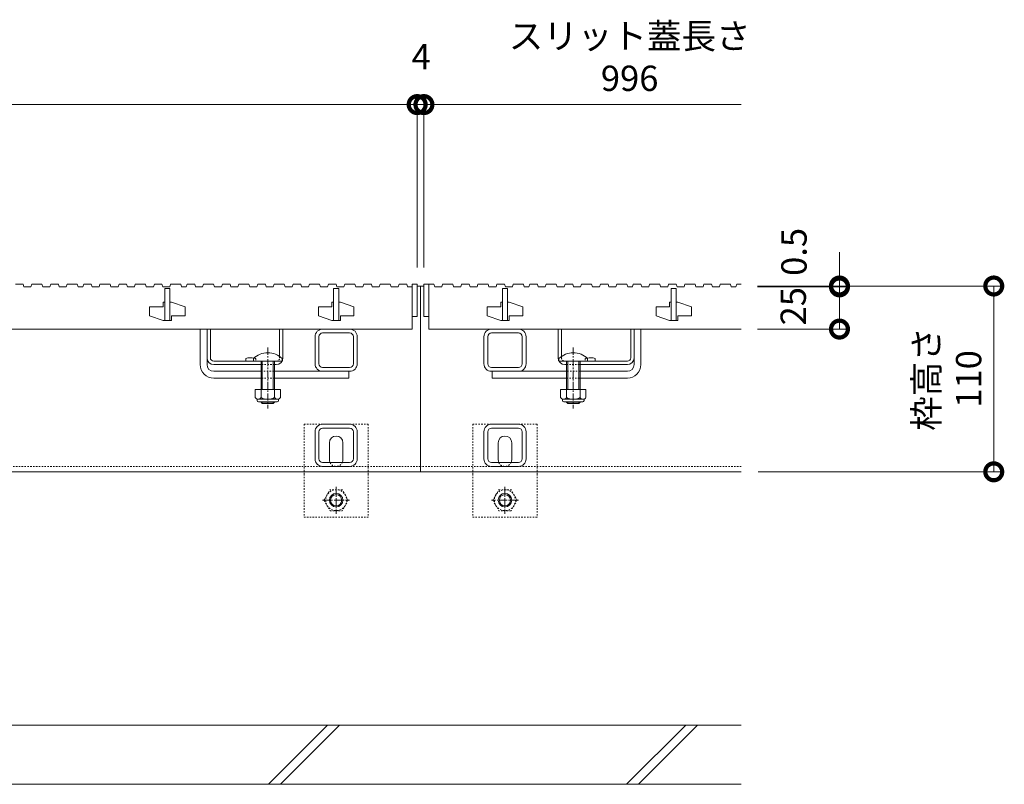
# Model space of a CAD drawing. Units: millimetres. Extents: x 1711 to 4511, y 681 to 2845.
# Drawn here: x 2721 to 3304, y 1112 to 1565 of the extents above; entities that cross this region are included whole.
import ezdxf

# ---------------------------------------------------------------- set-up
doc = ezdxf.new("R2010")
doc.units = ezdxf.units.MM
doc.linetypes.add('中心線（短）', pattern=[6.773333, 4.233333, -0.846667, 0.846667, -0.846667])
doc.linetypes.add('点線（標準）', pattern=[1.693333, 0.846667, -0.846667])
doc.layers.get('Defpoints').update_dxf_attribs({"lineweight": 9})
for name, color, linetype, lineweight in [('アンカー', 7, 'Continuous', 9), ('スライドスクリューロック', 7, 'Continuous', 9), ('スリット蓋', 3, 'Continuous', 9), ('ホルダー', 2, 'Continuous', 9), ('六角ボルト', 2, 'Continuous', 9), ('寸法', 7, 'Continuous', 9), ('寸法 @ 5', 7, 'Continuous', 9), ('枠', 7, 'Continuous', 9), ('角パイプ（蓋受け）', 7, 'Continuous', 9), ('角パイプ（補強梁）', 7, 'Continuous', 9), ('Ｕ字溝', 7, 'Continuous', 9)]:
    doc.layers.add(name, color=color, linetype=linetype, lineweight=lineweight)
doc.styles.add('(K)MSゴシック', font='MS Gothic.ttf')
doc.dimstyles.new('KAD-1', dxfattribs={"dimtxt": 3, "dimasz": 4, "dimexe": 1, "dimexo": 2, "dimgap": 1, "dimtad": 1, "dimdec": 1, "dimdsep": 46, "dimtxsty": '(K)MSゴシック', "dimblk": 'DOTSMALL', "dimcen": 0, "dimclrd": 7, "dimclre": 256, "dimclrt": 2, "dimadec": 0, "dimazin": 0, "dimtfac": 1, "dimtdec": 1, "dimtmove": 0, "dimatfit": 3, "dimldrblk": 'DOTSMALL', "dimfxl": 1, "dimlwd": -1, "dimlwe": -1, "dimarcsym": 0})

# ---------------------------------------------------------------- blocks, each defined once
blk = doc.blocks.new('_DotSmall')
at = {"color": 0, "linetype": 'ByBlock', "const_width": 0.5}
blk.add_lwpolyline([(-0.0625, 0, 1), (0.0625, 0, 1)], format="xyb", close=True, dxfattribs=at)
blk = doc.blocks.new('*D192')
at = {"layer": 'Defpoints', "color": 0, "linetype": 'Continuous', "transparency": 16777216}
for p in [(2956.52, 1514.6), (1960.52, 1408.19), (2956.52, 1408.19)]:
    blk.add_point(p, dxfattribs=at)
at = {"layer": '寸法', "transparency": 16777216}
for p, q in [((1960.52, 1418.19), (1960.52, 1519.6)), ((2956.52, 1418.19), (2956.52, 1519.6))]:
    blk.add_line(p, q, dxfattribs=at)
at = {"layer": '寸法', "color": 7, "transparency": 16777216}
blk.add_line((1960.52, 1514.6), (2956.52, 1514.6), dxfattribs=at)
at = {"layer": '寸法', "color": 7, "linetype": 'Continuous', "transparency": 16777216, "xscale": 20, "yscale": 20, "zscale": 20, "rotation": 180}
blk.add_blockref('_DotSmall', (1960.52, 1514.6), dxfattribs=at)
at = {"layer": '寸法', "color": 7, "linetype": 'Continuous', "transparency": 16777216, "xscale": 20, "yscale": 20, "zscale": 20}
blk.add_blockref('_DotSmall', (2956.52, 1514.6), dxfattribs=at)
at = {"layer": '寸法', "color": 2, "linetype": 'Continuous', "lineweight": 9, "transparency": 16777216, "insert": (2458.52, 1539.94), "char_height": 15, "attachment_point": 5, "style": '(K)MSゴシック', "bg_fill": 3, "box_fill_scale": 1.1, "bg_fill_color": 9, "bg_fill_true_color": 13158600, "bg_fill_transparency": 0}
blk.add_mtext('スリット蓋長さ\\P996', dxfattribs=at)
blk = doc.blocks.new('*D193')
at = {"layer": 'Defpoints', "color": 0, "linetype": 'Continuous', "transparency": 16777216}
for p in [(2960.52, 1514.6), (2956.52, 1408.19), (2960.52, 1408.19)]:
    blk.add_point(p, dxfattribs=at)
at = {"layer": '寸法', "transparency": 16777216}
for p, q in [((2956.52, 1418.19), (2956.52, 1519.6)), ((2960.52, 1418.19), (2960.52, 1519.6))]:
    blk.add_line(p, q, dxfattribs=at)
at = {"layer": '寸法', "color": 7, "transparency": 16777216}
for p, q in [((2956.52, 1514.6), (2936.52, 1514.6)), ((2956.52, 1514.6), (2960.52, 1514.6)), ((2960.52, 1514.6), (2980.52, 1514.6))]:
    blk.add_line(p, q, dxfattribs=at)
at = {"layer": '寸法', "color": 7, "linetype": 'Continuous', "transparency": 16777216, "xscale": 20, "yscale": 20, "zscale": 20}
blk.add_blockref('_DotSmall', (2956.52, 1514.6), dxfattribs=at)
at = {"layer": '寸法', "color": 7, "linetype": 'Continuous', "transparency": 16777216, "xscale": 20, "yscale": 20, "zscale": 20, "rotation": 180}
blk.add_blockref('_DotSmall', (2960.52, 1514.6), dxfattribs=at)
at = {"layer": '寸法', "color": 2, "linetype": 'Continuous', "lineweight": 9, "transparency": 16777216, "insert": (2958.85, 1540.95), "char_height": 15, "attachment_point": 5, "style": '(K)MSゴシック', "bg_fill": 3, "box_fill_scale": 1.1, "bg_fill_color": 9, "bg_fill_true_color": 13158600, "bg_fill_transparency": 0}
blk.add_mtext('4', dxfattribs=at)
blk = doc.blocks.new('*D197')
at = {"layer": 'Defpoints', "color": 0, "linetype": 'Continuous', "transparency": 16777216}
for p in [(3148.21, 1407.19), (3148.52, 1297.19), (3298.09, 1297.19)]:
    blk.add_point(p, dxfattribs=at)
at = {"layer": '寸法', "transparency": 16777216}
for p, q in [((3158.21, 1407.19), (3303.09, 1407.19)), ((3158.52, 1297.19), (3303.09, 1297.19))]:
    blk.add_line(p, q, dxfattribs=at)
at = {"layer": '寸法', "color": 7, "transparency": 16777216}
blk.add_line((3298.09, 1407.19), (3298.09, 1297.19), dxfattribs=at)
at = {"layer": '寸法', "color": 7, "linetype": 'Continuous', "transparency": 16777216, "xscale": 20, "yscale": 20, "zscale": 20}
for p, rotation in [((3298.09, 1407.19), 90), ((3298.09, 1297.19), 270)]:
    blk.add_blockref('_DotSmall', p, dxfattribs=dict(at, rotation=rotation))
at = {"layer": '寸法', "color": 2, "linetype": 'Continuous', "lineweight": 9, "transparency": 16777216, "insert": (3272.64, 1352.19), "char_height": 15, "attachment_point": 5, "rotation": 90, "style": '(K)MSゴシック', "bg_fill": 3, "box_fill_scale": 1.1, "bg_fill_color": 9, "bg_fill_true_color": 13158600, "bg_fill_transparency": 0}
blk.add_mtext('枠高さ\\P110', dxfattribs=at)
blk = doc.blocks.new('*D201')
at = {"layer": 'Defpoints', "color": 0, "linetype": 'Continuous', "transparency": 16777216}
for p in [(3148.21, 1407.19), (3148.21, 1406.69), (3206.69, 1406.69)]:
    blk.add_point(p, dxfattribs=at)
at = {"layer": '寸法', "color": 7, "transparency": 16777216}
for p, q in [((3206.69, 1407.19), (3206.69, 1427.19)), ((3206.69, 1407.19), (3206.69, 1406.69)), ((3206.69, 1406.69), (3206.69, 1386.69))]:
    blk.add_line(p, q, dxfattribs=at)
at = {"layer": '寸法', "transparency": 16777216}
for p, q in [((3158.21, 1407.19), (3211.69, 1407.19)), ((3158.21, 1406.69), (3211.69, 1406.69))]:
    blk.add_line(p, q, dxfattribs=at)
at = {"layer": '寸法', "color": 7, "linetype": 'Continuous', "transparency": 16777216, "xscale": 20, "yscale": 20, "zscale": 20}
for p, rotation in [((3206.69, 1407.19), 270), ((3206.69, 1406.69), 90)]:
    blk.add_blockref('_DotSmall', p, dxfattribs=dict(at, rotation=rotation))
at = {"layer": '寸法', "color": 2, "linetype": 'Continuous', "lineweight": 9, "transparency": 16777216, "insert": (3181.69, 1427.39), "char_height": 15, "attachment_point": 5, "rotation": 90, "style": '(K)MSゴシック', "bg_fill": 3, "box_fill_scale": 1.1, "bg_fill_color": 9, "bg_fill_true_color": 13158600, "bg_fill_transparency": 0}
blk.add_mtext('0.5', dxfattribs=at)
blk = doc.blocks.new('*D202')
at = {"layer": 'Defpoints', "color": 0, "linetype": 'Continuous', "transparency": 16777216}
for p in [(3148.21, 1406.69), (3148.21, 1381.69), (3206.69, 1381.69)]:
    blk.add_point(p, dxfattribs=at)
at = {"layer": '寸法', "transparency": 16777216}
for p, q in [((3158.21, 1406.69), (3211.69, 1406.69)), ((3158.21, 1381.69), (3211.69, 1381.69))]:
    blk.add_line(p, q, dxfattribs=at)
at = {"layer": '寸法', "color": 7, "transparency": 16777216}
blk.add_line((3206.69, 1406.69), (3206.69, 1381.69), dxfattribs=at)
at = {"layer": '寸法', "color": 7, "linetype": 'Continuous', "transparency": 16777216, "xscale": 20, "yscale": 20, "zscale": 20}
for p, rotation in [((3206.69, 1406.69), 90), ((3206.69, 1381.69), 270)]:
    blk.add_blockref('_DotSmall', p, dxfattribs=dict(at, rotation=rotation))
at = {"layer": '寸法', "color": 2, "linetype": 'Continuous', "lineweight": 9, "transparency": 16777216, "insert": (3181.26, 1395.23), "char_height": 15, "attachment_point": 5, "rotation": 90, "style": '(K)MSゴシック', "bg_fill": 3, "box_fill_scale": 1.1, "bg_fill_color": 9, "bg_fill_true_color": 13158600, "bg_fill_transparency": 0}
blk.add_mtext('25', dxfattribs=at)

msp = doc.modelspace()

# ---------------------------------------------------------------- linework, layer by layer
at = {"layer": 'アンカー', "color": 7, "linetype": '点線（標準）', "lineweight": 9}
for p, q in [((2889.52, 1325.39), (2889.52, 1295.89)), ((2889.52, 1325.39), (2927.52, 1325.39)), ((2927.52, 1325.39), (2927.52, 1295.89)), ((2989.52, 1325.39), (2989.52, 1295.89)), ((3027.52, 1325.39), (2989.52, 1325.39)), ((3027.52, 1325.39), (3027.52, 1295.89)), ((2889.52, 1295.89), (2889.52, 1270.39)), ((2927.52, 1295.89), (2927.52, 1270.39)), ((2989.52, 1295.89), (2989.52, 1270.39)), ((3027.52, 1295.89), (3027.52, 1270.39)), ((2889.52, 1270.39), (2927.52, 1270.39)), ((3027.52, 1270.39), (2989.52, 1270.39))]:
    msp.add_line(p, q, dxfattribs=at)
at = {"layer": 'アンカー', "color": 7, "linetype": 'Continuous', "lineweight": 9}
for p, q in [((2904.52, 1304.39), (2904.52, 1314.39)), ((2912.52, 1304.39), (2912.52, 1314.39)), ((3004.52, 1304.39), (3004.52, 1314.39)), ((3012.52, 1304.39), (3012.52, 1314.39))]:
    msp.add_line(p, q, dxfattribs=at)
for centre, start, end in [((2908.52, 1314.39), 0, 180), ((3008.52, 1314.39), 0, 180), ((2908.52, 1304.39), 180, 205.15066), ((2908.52, 1304.39), 334.84934, 0), ((3008.52, 1304.39), 180, 205.15066), ((3008.52, 1304.39), 334.84934, 0)]:
    msp.add_arc(centre, 4, start, end, dxfattribs=at)
at = {"layer": 'アンカー', "color": 7, "linetype": '点線（標準）', "lineweight": 9}
for centre in [(2908.52, 1304.39), (3008.52, 1304.39)]:
    msp.add_arc(centre, 4, 205.15066, 334.84934, dxfattribs=at)
at = {"layer": 'スライドスクリューロック', "color": 7, "linetype": 'Continuous', "lineweight": 9}
for p, q in [((2828.02, 1360.69), (2828.02, 1381.69)), ((2828.02, 1381.69), (2832.02, 1381.69)), ((2832.02, 1360.69), (2832.02, 1381.69)), ((3085.02, 1360.69), (3085.02, 1381.69)), ((3085.02, 1381.69), (3089.02, 1381.69)), ((3089.02, 1360.69), (3089.02, 1381.69)), ((2836.02, 1356.69), (2864.02, 1356.69)), ((2916.02, 1356.69), (2872.02, 1356.69)), ((2916.02, 1356.69), (2916.02, 1352.69)), ((3001.02, 1356.69), (3045.02, 1356.69)), ((3001.02, 1356.69), (3001.02, 1352.69)), ((3081.02, 1356.69), (3053.02, 1356.69)), ((2836.02, 1352.69), (2864.02, 1352.69)), ((2872.02, 1352.69), (2916.02, 1352.69)), ((3045.02, 1352.69), (3001.02, 1352.69)), ((3081.02, 1352.69), (3053.02, 1352.69))]:
    msp.add_line(p, q, dxfattribs=at)
at = {"layer": 'スライドスクリューロック', "color": 7, "linetype": '中心線（短）', "lineweight": 9}
for p, q in [((2868.02, 1370.72), (2868.02, 1334.69)), ((3049.02, 1370.72), (3049.02, 1334.69))]:
    msp.add_line(p, q, dxfattribs=at)
at = {"layer": 'スライドスクリューロック', "color": 6, "linetype": 'Continuous', "lineweight": 9}
for p, q in [((2859.52, 1362.69), (2859.52, 1364.19)), ((2859.52, 1362.69), (2876.52, 1362.69)), ((2864.02, 1352.69), (2864.02, 1362.69)), ((2864.77, 1352.69), (2864.77, 1362.69)), ((2871.27, 1362.69), (2871.27, 1352.69)), ((2872.02, 1362.69), (2872.02, 1352.69)), ((2876.52, 1364.19), (2876.52, 1362.69)), ((3040.52, 1362.69), (3040.52, 1364.19)), ((3040.52, 1362.69), (3057.52, 1362.69)), ((3045.02, 1352.69), (3045.02, 1362.69)), ((3045.77, 1352.69), (3045.77, 1362.69)), ((3052.27, 1362.69), (3052.27, 1352.69)), ((3053.02, 1362.69), (3053.02, 1352.69)), ((3057.52, 1364.19), (3057.52, 1362.69)), ((2864.02, 1345.92), (2864.02, 1352.69)), ((2864.77, 1345.92), (2864.77, 1352.69)), ((2871.27, 1352.69), (2871.27, 1345.92)), ((2872.02, 1352.69), (2872.02, 1345.92)), ((3045.02, 1345.92), (3045.02, 1352.69)), ((3045.77, 1345.92), (3045.77, 1352.69)), ((3052.27, 1352.69), (3052.27, 1345.92)), ((3053.02, 1352.69), (3053.02, 1345.92)), ((2864.02, 1338.39), (2864.02, 1338.62)), ((2872.02, 1338.39), (2864.02, 1338.39)), ((2864.77, 1337.69), (2864.02, 1338.39)), ((2864.77, 1337.69), (2864.77, 1338.62)), ((2871.27, 1337.69), (2864.77, 1337.69)), ((2871.27, 1338.62), (2871.27, 1337.69)), ((2871.27, 1337.69), (2872.02, 1338.39)), ((2872.02, 1338.62), (2872.02, 1338.39)), ((3045.02, 1338.39), (3045.02, 1338.62)), ((3053.02, 1338.39), (3045.02, 1338.39)), ((3045.77, 1337.69), (3045.02, 1338.39)), ((3045.77, 1337.69), (3045.77, 1338.62)), ((3052.27, 1337.69), (3045.77, 1337.69)), ((3052.27, 1338.62), (3052.27, 1337.69)), ((3052.27, 1337.69), (3053.02, 1338.39)), ((3053.02, 1338.62), (3053.02, 1338.39))]:
    msp.add_line(p, q, dxfattribs=at)
at = {"layer": 'スライドスクリューロック', "color": 7, "linetype": '点線（標準）', "lineweight": 9}
for p, q in [((2864.02, 1356.69), (2872.02, 1356.69)), ((3053.02, 1356.69), (3045.02, 1356.69)), ((2872.02, 1352.69), (2864.02, 1352.69)), ((3045.02, 1352.69), (3053.02, 1352.69))]:
    msp.add_line(p, q, dxfattribs=at)
at = {"layer": 'スライドスクリューロック', "color": 2, "linetype": 'Continuous', "lineweight": 9}
for p, q in [((2875.52, 1345.92), (2860.52, 1345.92)), ((2860.52, 1345.92), (2860.52, 1341.12)), ((2864.02, 1345.92), (2864.02, 1341.12)), ((2872.02, 1345.92), (2872.02, 1341.12)), ((2875.52, 1345.92), (2875.52, 1341.12)), ((3056.52, 1345.92), (3041.52, 1345.92)), ((3041.52, 1345.92), (3041.52, 1341.12)), ((3045.02, 1345.92), (3045.02, 1341.12)), ((3053.02, 1345.92), (3053.02, 1341.12)), ((3056.52, 1345.92), (3056.52, 1341.12)), ((2861.67, 1339.37), (2861.67, 1340.21)), ((2873.77, 1340.12), (2862.27, 1340.12)), ((2862.42, 1338.62), (2873.62, 1338.62)), ((2874.37, 1339.37), (2874.37, 1340.21)), ((3042.67, 1339.37), (3042.67, 1340.21)), ((3054.77, 1340.12), (3043.27, 1340.12)), ((3043.42, 1338.62), (3054.62, 1338.62)), ((3055.37, 1339.37), (3055.37, 1340.21))]:
    msp.add_line(p, q, dxfattribs=at)
at = {"layer": 'スライドスクリューロック', "color": 6, "linetype": 'Continuous', "lineweight": 9}
for centre in [(2868.02, 1355.72), (3049.02, 1355.72)]:
    msp.add_arc(centre, 12, 44.90053, 135.09947, dxfattribs=at)
at = {"layer": 'スライドスクリューロック', "color": 7, "linetype": 'Continuous', "lineweight": 9}
for centre, radius, start, end in [((2836.02, 1360.69), 8, 180, 270), ((2836.02, 1360.69), 4, 180, 270), ((3081.02, 1360.69), 8, 270, 0), ((3081.02, 1360.69), 4, 270, 0)]:
    msp.add_arc(centre, radius, start, end, dxfattribs=at)
at = {"layer": 'スライドスクリューロック', "color": 2, "linetype": 'Continuous', "lineweight": 9}
for centre, radius, start, end in [((2862.27, 1342.15), 2.03, 210.51797, 329.48203), ((2862.42, 1339.37), 0.75, 180, 270), ((2868.02, 1348.62), 8.5, 241.92867, 298.07147), ((2873.77, 1342.15), 2.03, 210.51451, 329.48514), ((2873.62, 1339.37), 0.75, 270, 0), ((3043.27, 1342.15), 2.03, 210.51797, 329.48203), ((3043.42, 1339.37), 0.75, 180, 270), ((3049.02, 1348.62), 8.5, 241.92867, 298.07147), ((3054.77, 1342.15), 2.03, 210.51451, 329.48514), ((3054.62, 1339.37), 0.75, 270, 0)]:
    msp.add_arc(centre, radius, start, end, dxfattribs=at)
at = {"layer": 'スリット蓋', "color": 3, "linetype": 'Continuous', "lineweight": 13}
for p, q in [((2987.34, 1408.19), (2987.86, 1406.69)), ((2987.86, 1406.69), (2991.98, 1406.69)), ((2992.5, 1408.19), (2991.98, 1406.69)), ((2992.5, 1408.19), (2998.5, 1408.19)), ((2998.5, 1408.19), (2999.01, 1406.69)), ((2999.01, 1406.69), (3003.26, 1406.69)), ((3003.78, 1408.19), (3003.26, 1406.69)), ((3003.78, 1408.19), (3008.28, 1408.19)), ((3008.28, 1408.19), (3008.79, 1406.69)), ((3008.79, 1406.69), (3012.92, 1406.69)), ((3013.43, 1408.19), (3012.92, 1406.69)), ((3013.43, 1408.19), (3019.43, 1408.19)), ((3019.43, 1408.19), (3019.95, 1406.69)), ((3019.95, 1406.69), (3022.7, 1406.69)), ((3023.22, 1408.19), (3022.7, 1406.69)), ((3023.22, 1408.19), (3027.72, 1408.19)), ((3027.72, 1408.19), (3028.23, 1406.69)), ((3028.23, 1406.69), (3032.36, 1406.69)), ((3032.87, 1408.19), (3032.36, 1406.69)), ((3032.87, 1408.19), (3038.87, 1408.19)), ((3038.87, 1408.19), (3039.39, 1406.69)), ((3039.39, 1406.69), (3043.64, 1406.69)), ((3044.15, 1408.19), (3043.64, 1406.69)), ((3044.15, 1408.19), (3048.65, 1408.19)), ((3048.65, 1408.19), (3049.17, 1406.69)), ((3049.17, 1406.69), (3053.29, 1406.69)), ((3053.81, 1408.19), (3053.29, 1406.69)), ((3053.81, 1408.19), (3059.81, 1408.19)), ((3059.81, 1408.19), (3060.32, 1406.69)), ((3060.32, 1406.69), (3064.57, 1406.69)), ((3065.09, 1408.19), (3064.57, 1406.69)), ((3065.09, 1408.19), (3069.59, 1408.19)), ((3069.59, 1408.19), (3070.1, 1406.69)), ((3070.1, 1406.69), (3074.23, 1406.69)), ((3074.74, 1408.19), (3074.23, 1406.69)), ((3074.74, 1408.19), (3080.74, 1408.19)), ((3080.74, 1408.19), (3081.26, 1406.69)), ((3081.26, 1406.69), (3084.01, 1406.69)), ((3084.53, 1408.19), (3084.01, 1406.69)), ((3084.53, 1408.19), (3089.03, 1408.19)), ((3089.03, 1408.19), (3089.54, 1406.69)), ((3089.54, 1406.69), (3093.67, 1406.69)), ((3094.18, 1408.19), (3093.67, 1406.69)), ((3094.18, 1408.19), (3100.18, 1408.19)), ((3100.18, 1408.19), (3100.7, 1406.69)), ((3100.7, 1406.69), (3104.95, 1406.69)), ((3105.46, 1408.19), (3104.95, 1406.69)), ((3105.46, 1408.19), (3109.96, 1408.19)), ((3109.96, 1408.19), (3110.48, 1406.69)), ((3110.48, 1406.69), (3114.6, 1406.69)), ((3115.12, 1408.19), (3114.6, 1406.69)), ((3115.12, 1408.19), (3121.12, 1408.19)), ((3121.12, 1408.19), (3121.63, 1406.69)), ((3121.63, 1406.69), (3125.88, 1406.69)), ((3126.4, 1408.19), (3125.88, 1406.69)), ((3126.4, 1408.19), (3130.9, 1408.19)), ((3130.9, 1408.19), (3131.41, 1406.69)), ((3131.41, 1406.69), (3135.54, 1406.69)), ((3136.05, 1408.19), (3135.54, 1406.69)), ((3136.05, 1408.19), (3142.05, 1408.19)), ((3142.05, 1408.19), (3142.57, 1406.69)), ((3007.02, 1405.69), (3007.02, 1386.69)), ((3007.02, 1405.69), (3010.02, 1405.69)), ((3010.02, 1405.69), (3010.02, 1386.69)), ((3107.02, 1405.69), (3107.02, 1386.69)), ((3110.02, 1405.69), (3107.02, 1405.69)), ((3110.02, 1405.69), (3110.02, 1386.69)), ((2798.02, 1394.94), (2798.02, 1389.44)), ((2798.02, 1394.94), (2806.02, 1394.94)), ((2806.02, 1397.69), (2806.02, 1394.94)), ((2807.02, 1397.69), (2806.02, 1397.69)), ((2811.02, 1397.69), (2810.02, 1397.69)), ((2811.02, 1397.69), (2819.02, 1394.94)), ((2819.02, 1394.94), (2819.02, 1389.44)), ((2898.02, 1394.94), (2898.02, 1389.44)), ((2898.02, 1394.94), (2906.02, 1394.94)), ((2906.02, 1397.69), (2906.02, 1394.94)), ((2907.02, 1397.69), (2906.02, 1397.69)), ((2911.02, 1397.69), (2910.02, 1397.69)), ((2911.02, 1397.69), (2919.02, 1394.94)), ((2919.02, 1394.94), (2919.02, 1389.44)), ((2998.02, 1394.94), (2998.02, 1389.44)), ((2998.02, 1394.94), (3006.02, 1394.94)), ((3006.02, 1397.69), (3006.02, 1394.94)), ((3007.02, 1397.69), (3006.02, 1397.69)), ((3011.02, 1397.69), (3010.02, 1397.69)), ((3011.02, 1397.69), (3019.02, 1394.94)), ((3019.02, 1394.94), (3019.02, 1389.44)), ((3098.02, 1394.94), (3098.02, 1389.44)), ((3098.02, 1394.94), (3106.02, 1394.94)), ((3106.02, 1397.69), (3106.02, 1394.94)), ((3107.02, 1397.69), (3106.02, 1397.69)), ((3111.02, 1397.69), (3110.02, 1397.69)), ((3111.02, 1397.69), (3119.02, 1394.94)), ((3119.02, 1394.94), (3119.02, 1389.44)), ((2798.02, 1389.44), (2806.02, 1386.69)), ((2811.02, 1389.44), (2811.02, 1386.69)), ((2811.02, 1389.44), (2819.02, 1389.44)), ((2898.02, 1389.44), (2906.02, 1386.69)), ((2911.02, 1389.44), (2911.02, 1386.69)), ((2911.02, 1389.44), (2919.02, 1389.44)), ((2953.52, 1389.19), (2956.52, 1389.19)), ((2960.52, 1389.19), (2963.52, 1389.19)), ((2998.02, 1389.44), (3006.02, 1386.69)), ((3011.02, 1389.44), (3011.02, 1386.69)), ((3011.02, 1389.44), (3019.02, 1389.44)), ((3098.02, 1389.44), (3106.02, 1386.69)), ((3111.02, 1389.44), (3111.02, 1386.69)), ((3111.02, 1389.44), (3119.02, 1389.44)), ((2811.02, 1386.69), (2806.02, 1386.69)), ((2911.02, 1386.69), (2906.02, 1386.69)), ((3011.02, 1386.69), (3006.02, 1386.69)), ((3111.02, 1386.69), (3106.02, 1386.69)), ((1963.52, 1381.69), (2953.52, 1381.69))]:
    msp.add_line(p, q, dxfattribs=at)
at = {"layer": 'ホルダー', "color": 2, "linetype": 'Continuous', "lineweight": 9}
for p, q in [((2832.02, 1381.69), (2834.02, 1381.69)), ((2832.02, 1364.69), (2832.02, 1381.69)), ((2834.02, 1364.69), (2834.02, 1381.69)), ((2875.02, 1365.46), (2875.02, 1381.69)), ((2875.02, 1381.69), (2877.02, 1381.69)), ((2877.02, 1364.69), (2877.02, 1381.69)), ((3040.02, 1364.69), (3040.02, 1381.69)), ((3040.02, 1381.69), (3042.02, 1381.69)), ((3042.02, 1365.46), (3042.02, 1381.69)), ((3083.02, 1364.69), (3083.02, 1381.69)), ((3083.02, 1381.69), (3085.02, 1381.69)), ((3085.02, 1364.69), (3085.02, 1381.69)), ((2836.02, 1362.69), (2873.02, 1362.69)), ((2836.02, 1360.69), (2864.02, 1360.69)), ((2855.02, 1364.19), (2855.02, 1362.69)), ((2872.02, 1360.69), (2873.02, 1360.69)), ((3081.02, 1362.69), (3044.02, 1362.69)), ((3045.02, 1360.69), (3044.02, 1360.69)), ((3081.02, 1360.69), (3053.02, 1360.69)), ((3062.02, 1364.19), (3062.02, 1362.69))]:
    msp.add_line(p, q, dxfattribs=at)
at = {"layer": 'ホルダー', "color": 2, "linetype": '点線（標準）', "lineweight": 9}
for p, q in [((2875.02, 1365.46), (2875.02, 1364.69)), ((3042.02, 1365.46), (3042.02, 1364.69)), ((2861.02, 1364.19), (2861.02, 1362.69)), ((2872.02, 1360.69), (2864.02, 1360.69)), ((3045.02, 1360.69), (3053.02, 1360.69)), ((3056.02, 1364.19), (3056.02, 1362.69))]:
    msp.add_line(p, q, dxfattribs=at)
at = {"layer": 'ホルダー', "color": 2, "linetype": 'Continuous', "lineweight": 9}
for centre, radius, start, end in [((2836.02, 1364.69), 4, 180, 270), ((2836.02, 1364.69), 2, 180, 270), ((2858.02, 1356.99), 7.8, 76.01978, 112.61986), ((2873.02, 1364.69), 4, 270, 0), ((3044.02, 1364.69), 4, 180, 270), ((3059.02, 1356.99), 7.8, 67.38014, 103.98022), ((3081.02, 1364.69), 4, 270, 0), ((3081.02, 1364.69), 2, 270, 0)]:
    msp.add_arc(centre, radius, start, end, dxfattribs=at)
at = {"layer": 'ホルダー', "color": 2, "linetype": '点線（標準）', "lineweight": 9}
for centre, radius, start, end in [((2858.02, 1356.99), 7.8, 67.38014, 76.01978), ((2873.02, 1364.69), 2, 270, 0), ((3044.02, 1364.69), 2, 180, 270), ((3059.02, 1356.99), 7.8, 103.98022, 112.61986)]:
    msp.add_arc(centre, radius, start, end, dxfattribs=at)
at = {"layer": '六角ボルト', "color": 2, "linetype": '点線（標準）', "lineweight": 9}
for p, q in [((2901.32, 1280.39), (2904.91, 1286.61)), ((2912.12, 1286.61), (2904.91, 1286.61)), ((2915.72, 1280.39), (2912.12, 1286.61)), ((3001.32, 1280.39), (3004.91, 1286.61)), ((3004.91, 1286.61), (3012.12, 1286.61)), ((3015.72, 1280.39), (3012.12, 1286.61)), ((2901.32, 1280.39), (2904.91, 1274.16)), ((2915.72, 1280.39), (2912.12, 1274.16)), ((3001.32, 1280.39), (3004.91, 1274.16)), ((3015.72, 1280.39), (3012.12, 1274.16)), ((2904.91, 1274.16), (2912.12, 1274.16)), ((3012.12, 1274.16), (3004.91, 1274.16))]:
    msp.add_line(p, q, dxfattribs=at)
at = {"layer": '六角ボルト', "color": 7, "linetype": '中心線（短）', "lineweight": 9}
for p, q in [((2908.52, 1288.39), (2908.52, 1272.39)), ((3008.52, 1288.39), (3008.52, 1272.39)), ((2900.52, 1280.39), (2916.52, 1280.39)), ((3016.52, 1280.39), (3000.52, 1280.39))]:
    msp.add_line(p, q, dxfattribs=at)
at = {"layer": '六角ボルト', "color": 2, "linetype": '点線（標準）', "lineweight": 9}
for centre in [(2908.52, 1280.39), (3008.52, 1280.39)]:
    msp.add_circle(centre, 6.23, dxfattribs=at)
at = {"layer": '六角ボルト', "color": 2, "linetype": 'Continuous', "lineweight": 9}
for centre, radius in [((2908.52, 1280.39), 4), ((2908.52, 1280.39), 3.32), ((3008.52, 1280.39), 4), ((3008.52, 1280.39), 3.32)]:
    msp.add_circle(centre, radius, dxfattribs=at)
at = {"layer": '枠', "color": 7, "linetype": '点線（標準）', "lineweight": 9}
msp.add_line((1958.52, 1300.39), (2958.52, 1300.39), dxfattribs=at)
at = {"layer": '枠', "color": 7, "linetype": 'Continuous', "lineweight": 9}
msp.add_line((1958.52, 1297.19), (2958.52, 1297.19), dxfattribs=at)
at = {"layer": '角パイプ（蓋受け）', "color": 7, "linetype": 'Continuous', "lineweight": 9}
for p, q in [((2896.02, 1377.19), (2896.02, 1361.19)), ((2898.32, 1377.19), (2898.32, 1361.19)), ((2900.52, 1381.69), (2916.52, 1381.69)), ((2900.52, 1379.39), (2916.52, 1379.39)), ((2918.72, 1361.19), (2918.72, 1377.19)), ((2921.02, 1361.19), (2921.02, 1377.19)), ((2996.02, 1377.19), (2996.02, 1361.19)), ((2998.32, 1377.19), (2998.32, 1361.19)), ((3000.52, 1381.69), (3016.52, 1381.69)), ((3000.52, 1379.39), (3016.52, 1379.39)), ((3018.72, 1361.19), (3018.72, 1377.19)), ((3021.02, 1361.19), (3021.02, 1377.19)), ((2900.52, 1358.99), (2916.52, 1358.99)), ((2900.52, 1356.69), (2916.52, 1356.69)), ((3000.52, 1358.99), (3016.52, 1358.99)), ((3000.52, 1356.69), (3016.52, 1356.69))]:
    msp.add_line(p, q, dxfattribs=at)
for centre, radius, start, end in [((2900.52, 1377.19), 4.5, 90, 180), ((2900.52, 1377.19), 2.2, 90, 180), ((2916.52, 1377.19), 4.5, 0, 90), ((2916.52, 1377.19), 2.2, 0, 90), ((3000.52, 1377.19), 4.5, 90, 180), ((3000.52, 1377.19), 2.2, 90, 180), ((3016.52, 1377.19), 4.5, 0, 90), ((3016.52, 1377.19), 2.2, 0, 90), ((2900.52, 1361.19), 4.5, 180, 270), ((2900.52, 1361.19), 2.2, 180, 270), ((2916.52, 1361.19), 2.2, 270, 0), ((2916.52, 1361.19), 4.5, 270, 0), ((3000.52, 1361.19), 4.5, 180, 270), ((3000.52, 1361.19), 2.2, 180, 270), ((3016.52, 1361.19), 2.2, 270, 0), ((3016.52, 1361.19), 4.5, 270, 0)]:
    msp.add_arc(centre, radius, start, end, dxfattribs=at)
at = {"layer": '角パイプ（補強梁）', "color": 7, "linetype": 'Continuous', "lineweight": 9}
for p, q in [((2916.52, 1325.39), (2900.52, 1325.39)), ((3016.52, 1325.39), (3000.52, 1325.39)), ((2896.02, 1304.89), (2896.02, 1320.89)), ((2898.32, 1304.89), (2898.32, 1320.89)), ((2916.52, 1323.09), (2900.52, 1323.09)), ((2918.72, 1304.89), (2918.72, 1320.89)), ((2921.02, 1304.89), (2921.02, 1320.89)), ((2996.02, 1304.89), (2996.02, 1320.89)), ((2998.32, 1304.89), (2998.32, 1320.89)), ((3016.52, 1323.09), (3000.52, 1323.09)), ((3018.72, 1304.89), (3018.72, 1320.89)), ((3021.02, 1304.89), (3021.02, 1320.89)), ((2916.52, 1302.69), (2900.52, 1302.69)), ((3016.52, 1302.69), (3000.52, 1302.69)), ((2900.52, 1300.39), (2916.52, 1300.39)), ((3000.52, 1300.39), (3016.52, 1300.39))]:
    msp.add_line(p, q, dxfattribs=at)
for centre, radius, start, end in [((2900.52, 1320.89), 4.5, 90, 180), ((2916.52, 1320.89), 4.5, 0, 90), ((3000.52, 1320.89), 4.5, 90, 180), ((3016.52, 1320.89), 4.5, 0, 90), ((2900.52, 1320.89), 2.2, 90, 180), ((2916.52, 1320.89), 2.2, 0, 90), ((3000.52, 1320.89), 2.2, 90, 180), ((3016.52, 1320.89), 2.2, 0, 90), ((2900.52, 1304.89), 4.5, 180, 270), ((2900.52, 1304.89), 2.2, 180, 270), ((2916.52, 1304.89), 2.2, 270, 0), ((2916.52, 1304.89), 4.5, 270, 0), ((3000.52, 1304.89), 4.5, 180, 270), ((3000.52, 1304.89), 2.2, 180, 270), ((3016.52, 1304.89), 2.2, 270, 0), ((3016.52, 1304.89), 4.5, 270, 0)]:
    msp.add_arc(centre, radius, start, end, dxfattribs=at)
at = {"layer": 'Ｕ字溝', "color": 6, "linetype": 'Continuous', "lineweight": 9}
for p, q in [((2558.52, 1147.19), (3148.52, 1147.19)), ((2868.46, 1112.19), (2903.46, 1147.19)), ((2875.53, 1112.19), (2910.53, 1147.19)), ((3080.6, 1112.19), (3115.6, 1147.19)), ((3087.67, 1112.19), (3122.67, 1147.19)), ((3148.52, 1112.19), (2558.52, 1112.19))]:
    msp.add_line(p, q, dxfattribs=at)

# ---------------------------------------------------------------- texts
at = {"layer": '寸法', "color": 2, "linetype": 'Continuous', "lineweight": 9, "insert": (3082.39, 1540.73), "char_height": 15, "attachment_point": 5, "style": '(K)MSゴシック'}
msp.add_mtext('スリット蓋長さ\\P996', dxfattribs=at)

# ---------------------------------------------------------------- dimensions: what is measured, and where the dimension line sits
at = {"layer": '寸法 @ 5', "color": 7, "linetype": 'Continuous', "lineweight": 9}
dim = msp.add_linear_dim(base=(2956.52, 1514.6), p1=(1960.52, 1408.19), p2=(2956.52, 1408.19), text='スリット蓋長さ\\P<>', dimstyle='KAD-1', override={"dimscale": 5, "dimtix": 0, "dimtofl": 1, "dimtmove": 1, "dimatfit": 3}, dxfattribs=at)
dim.commit()
dim.dimension.update_dxf_attribs({"geometry": '*D192', "text_midpoint": (2458.52, 1539.94)})
dim = msp.add_linear_dim(base=(3298.09, 1297.19), p1=(3148.21, 1407.19), p2=(3148.52, 1297.19), angle=90, text='枠高さ\\P<>', dimstyle='KAD-1', override={"dimscale": 5, "dimtix": 0, "dimtofl": 1, "dimtmove": 0, "dimatfit": 3}, dxfattribs=at)
dim.commit()
dim.dimension.update_dxf_attribs({"geometry": '*D197', "text_midpoint": (3272.64, 1352.19)})

# ---------------------------------------------------------------- next in the draw order: linework, layer by layer
at = {"layer": 'スリット蓋', "color": 3, "linetype": 'Continuous', "lineweight": 13}
for p, q in [((2718.57, 1408.19), (2723.07, 1408.19)), ((2723.07, 1408.19), (2723.59, 1406.69)), ((2723.59, 1406.69), (2727.71, 1406.69)), ((2728.22, 1408.19), (2727.71, 1406.69)), ((2728.22, 1408.19), (2734.22, 1408.19)), ((2734.22, 1408.19), (2734.74, 1406.69)), ((2734.74, 1406.69), (2738.99, 1406.69)), ((2739.51, 1408.19), (2738.99, 1406.69)), ((2739.51, 1408.19), (2744.01, 1408.19)), ((2744.01, 1408.19), (2744.52, 1406.69)), ((2744.52, 1406.69), (2748.64, 1406.69)), ((2749.16, 1408.19), (2748.64, 1406.69)), ((2749.16, 1408.19), (2755.16, 1408.19)), ((2755.16, 1408.19), (2755.67, 1406.69)), ((2755.67, 1406.69), (2758.43, 1406.69)), ((2758.95, 1408.19), (2758.43, 1406.69)), ((2758.95, 1408.19), (2763.45, 1408.19)), ((2763.45, 1408.19), (2763.96, 1406.69)), ((2763.96, 1406.69), (2768.09, 1406.69)), ((2768.6, 1408.19), (2768.09, 1406.69)), ((2768.6, 1408.19), (2774.6, 1408.19)), ((2774.6, 1408.19), (2775.12, 1406.69)), ((2775.12, 1406.69), (2779.37, 1406.69)), ((2779.88, 1408.19), (2779.37, 1406.69)), ((2779.88, 1408.19), (2784.38, 1408.19)), ((2784.38, 1408.19), (2784.9, 1406.69)), ((2784.9, 1406.69), (2789.02, 1406.69)), ((2789.54, 1408.19), (2789.02, 1406.69)), ((2789.54, 1408.19), (2795.54, 1408.19)), ((2795.54, 1408.19), (2796.05, 1406.69)), ((2796.05, 1406.69), (2800.3, 1406.69)), ((2800.82, 1408.19), (2800.3, 1406.69)), ((2800.82, 1408.19), (2805.32, 1408.19)), ((2805.32, 1408.19), (2805.83, 1406.69)), ((2805.83, 1406.69), (2809.95, 1406.69)), ((2810.47, 1408.19), (2809.95, 1406.69)), ((2810.47, 1408.19), (2816.47, 1408.19)), ((2816.47, 1408.19), (2816.99, 1406.69)), ((2816.99, 1406.69), (2819.74, 1406.69)), ((2820.26, 1408.19), (2819.74, 1406.69)), ((2820.26, 1408.19), (2824.76, 1408.19)), ((2824.76, 1408.19), (2825.27, 1406.69)), ((2825.27, 1406.69), (2829.4, 1406.69)), ((2829.91, 1408.19), (2829.4, 1406.69)), ((2829.91, 1408.19), (2835.91, 1408.19)), ((2835.91, 1408.19), (2836.43, 1406.69)), ((2836.43, 1406.69), (2840.68, 1406.69)), ((2841.19, 1408.19), (2840.68, 1406.69)), ((2841.19, 1408.19), (2845.69, 1408.19)), ((2845.69, 1408.19), (2846.21, 1406.69)), ((2846.21, 1406.69), (2850.33, 1406.69)), ((2850.85, 1408.19), (2850.33, 1406.69)), ((2850.85, 1408.19), (2856.85, 1408.19)), ((2856.85, 1408.19), (2857.36, 1406.69)), ((2857.36, 1406.69), (2861.61, 1406.69)), ((2862.13, 1408.19), (2861.61, 1406.69)), ((2862.13, 1408.19), (2866.63, 1408.19)), ((2866.63, 1408.19), (2867.14, 1406.69)), ((2867.14, 1406.69), (2871.27, 1406.69)), ((2871.78, 1408.19), (2871.27, 1406.69)), ((2871.78, 1408.19), (2877.78, 1408.19)), ((2877.78, 1408.19), (2878.3, 1406.69)), ((2878.3, 1406.69), (2882.55, 1406.69)), ((2883.06, 1408.19), (2882.55, 1406.69)), ((2883.06, 1408.19), (2887.56, 1408.19)), ((2887.56, 1408.19), (2888.08, 1406.69)), ((2888.08, 1406.69), (2892.2, 1406.69)), ((2892.71, 1408.19), (2892.2, 1406.69)), ((2892.71, 1408.19), (2898.71, 1408.19)), ((2898.71, 1408.19), (2899.23, 1406.69)), ((2899.23, 1406.69), (2903.48, 1406.69)), ((2904, 1408.19), (2903.48, 1406.69)), ((2904, 1408.19), (2908.5, 1408.19)), ((2908.5, 1408.19), (2909.01, 1406.69)), ((2909.01, 1406.69), (2913.13, 1406.69)), ((2913.65, 1408.19), (2913.13, 1406.69)), ((2913.65, 1408.19), (2919.65, 1408.19)), ((2919.65, 1408.19), (2920.16, 1406.69)), ((2920.16, 1406.69), (2924.41, 1406.69)), ((2924.93, 1408.19), (2924.41, 1406.69)), ((2924.93, 1408.19), (2929.43, 1408.19)), ((2929.43, 1408.19), (2929.95, 1406.69)), ((2807.02, 1405.69), (2807.02, 1386.69)), ((2807.02, 1405.69), (2810.02, 1405.69)), ((2810.02, 1405.69), (2810.02, 1386.69)), ((2907.02, 1405.69), (2907.02, 1386.69)), ((2907.02, 1405.69), (2910.02, 1405.69)), ((2910.02, 1405.69), (2910.02, 1386.69))]:
    msp.add_line(p, q, dxfattribs=at)
at = {"layer": '枠', "color": 7, "linetype": '点線（標準）', "lineweight": 9}
msp.add_line((3148.52, 1300.39), (2958.52, 1300.39), dxfattribs=at)
at = {"layer": '枠', "color": 7, "linetype": 'Continuous', "lineweight": 9}
msp.add_line((3148.52, 1297.19), (2958.52, 1297.19), dxfattribs=at)

# ---------------------------------------------------------------- next in the draw order: dimensions: what is measured, and where the dimension line sits
at = {"layer": '寸法 @ 5', "color": 7, "linetype": 'Continuous', "lineweight": 9}
dim = msp.add_linear_dim(base=(2960.52, 1514.6), p1=(2956.52, 1408.19), p2=(2960.52, 1408.19), dimstyle='KAD-1', override={"dimscale": 5, "dimtix": 0, "dimtofl": 1, "dimtmove": 1, "dimatfit": 3}, dxfattribs=at)
dim.commit()
dim.dimension.update_dxf_attribs({"geometry": '*D193', "text_midpoint": (2958.85, 1528.45), "dimtype": 128})
dim = msp.add_linear_dim(base=(3206.69, 1406.69), p1=(3148.21, 1407.19), p2=(3148.21, 1406.69), angle=90, dimstyle='KAD-1', override={"dimscale": 5, "dimtix": 0, "dimtofl": 1, "dimtmove": 1, "dimatfit": 3}, dxfattribs=at)
dim.commit()
dim.dimension.update_dxf_attribs({"geometry": '*D201', "text_midpoint": (3194.19, 1427.39), "dimtype": 128})

# ---------------------------------------------------------------- next in the draw order: linework, layer by layer
at = {"layer": 'スリット蓋', "color": 3, "linetype": 'Continuous', "lineweight": 13}
for p, q in [((2929.95, 1406.69), (2934.07, 1406.69)), ((2934.58, 1408.19), (2934.07, 1406.69)), ((2934.58, 1408.19), (2940.58, 1408.19)), ((2940.58, 1408.19), (2941.1, 1406.69)), ((2941.1, 1406.69), (2945.35, 1406.69)), ((2945.86, 1408.19), (2945.35, 1406.69)), ((2945.86, 1408.19), (2950.36, 1408.19)), ((2950.36, 1408.19), (2950.88, 1406.69)), ((2950.88, 1406.69), (2953.52, 1406.69)), ((2953.52, 1408.19), (2953.52, 1381.69)), ((2953.52, 1408.19), (2956.52, 1408.19)), ((2956.52, 1408.19), (2956.52, 1389.19)), ((2960.52, 1408.19), (2966.41, 1408.19)), ((2960.52, 1408.19), (2960.52, 1389.19)), ((2963.52, 1408.19), (2963.52, 1381.69)), ((2966.41, 1408.19), (2966.92, 1406.69)), ((2966.92, 1406.69), (2971.05, 1406.69)), ((2971.56, 1408.19), (2971.05, 1406.69)), ((2971.56, 1408.19), (2977.56, 1408.19)), ((2977.56, 1408.19), (2978.08, 1406.69)), ((2978.08, 1406.69), (2982.33, 1406.69)), ((2982.84, 1408.19), (2982.33, 1406.69)), ((2982.84, 1408.19), (2987.34, 1408.19))]:
    msp.add_line(p, q, dxfattribs=at)
at = {"layer": '寸法', "color": 7, "linetype": 'Continuous', "lineweight": 9}
for p, q in [((2960.52, 1418.19), (2960.52, 1519.6)), ((2958.76, 1514.6), (3148.52, 1514.6))]:
    msp.add_line(p, q, dxfattribs=at)
at = {"layer": '枠', "color": 7, "linetype": 'Continuous', "lineweight": 9}
for p, q in [((2960.52, 1407.19), (2956.52, 1407.19)), ((2958.52, 1297.19), (2958.52, 1407.19))]:
    msp.add_line(p, q, dxfattribs=at)

# ---------------------------------------------------------------- next in the draw order: dimensions: what is measured, and where the dimension line sits
at = {"layer": '寸法 @ 5', "color": 7, "linetype": 'Continuous', "lineweight": 9}
dim = msp.add_linear_dim(base=(3206.69, 1381.69), p1=(3148.21, 1406.69), p2=(3148.21, 1381.69), angle=90, dimstyle='KAD-1', override={"dimscale": 5, "dimtix": 0, "dimtofl": 1, "dimtmove": 1, "dimatfit": 3}, dxfattribs=at)
dim.commit()
dim.dimension.update_dxf_attribs({"geometry": '*D202', "text_midpoint": (3193.76, 1395.23), "dimtype": 128})

# ---------------------------------------------------------------- next in the draw order: linework, layer by layer
at = {"layer": 'スリット蓋', "color": 3, "linetype": 'Continuous', "lineweight": 13}
for p, q in [((3142.57, 1406.69), (3145.32, 1406.69)), ((3145.84, 1408.19), (3145.32, 1406.69)), ((3145.84, 1408.19), (3148.52, 1408.19)), ((2963.52, 1381.69), (3148.52, 1381.69))]:
    msp.add_line(p, q, dxfattribs=at)

doc.saveas('drawing.dxf')
